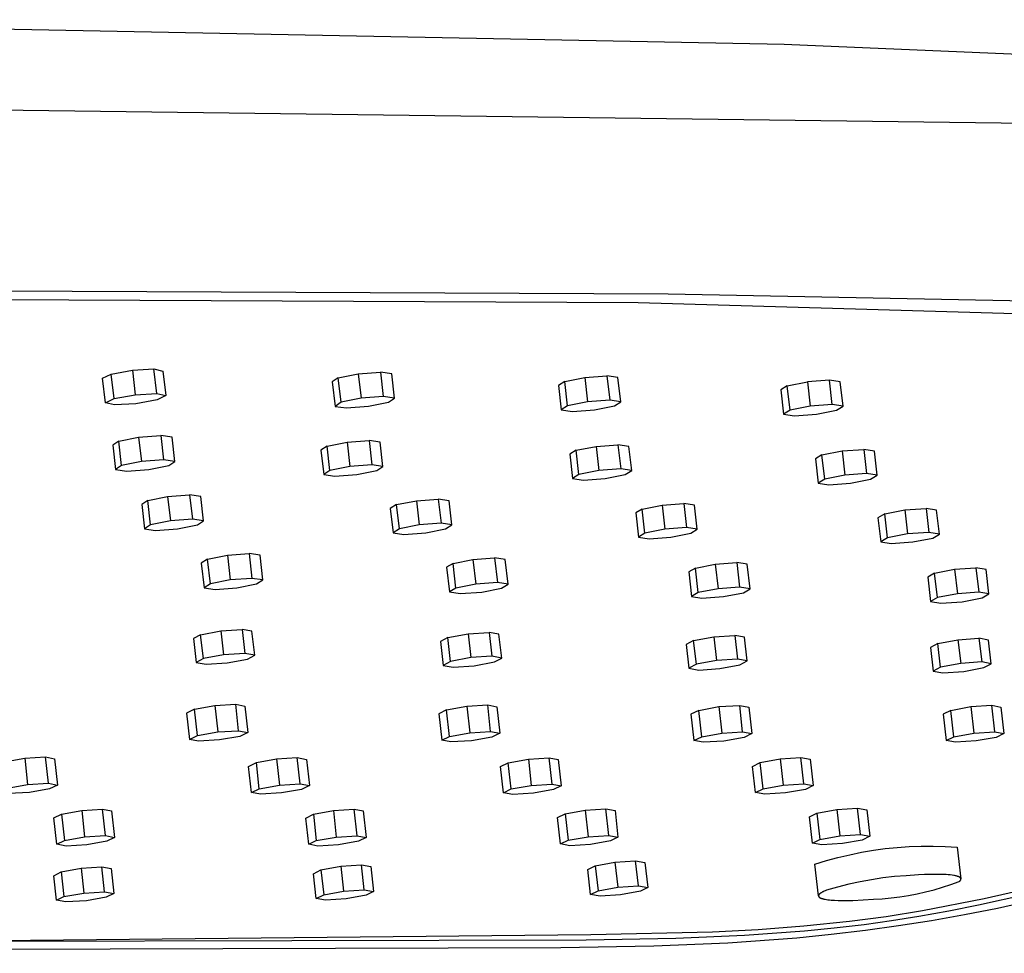
# Model space of a CAD drawing. Units: millimetres. Extents: x -689 to 526, y -1661 to 1886.
# Drawn here: x -353 to -304, y -398 to -351 of the extents above; entities that cross this region are included whole.
import ezdxf

# ---------------------------------------------------------------- set-up
doc = ezdxf.new("R2010")
doc.units = ezdxf.units.MM
doc.header["$MEASUREMENT"] = 0
doc.layers.add('Default', color=7, linetype='Continuous', true_color=0x000000)

msp = doc.modelspace()

# ---------------------------------------------------------------- linework, layer by layer
at = {"layer": 'Default', "color": 7, "true_color": 0xffffff}
for p, q in [((-378.243, -351.332), (-315.127, -352.551)), ((-315.127, -352.551), (-292.489, -353.515)), ((-292.213, -356.659), (-417.347, -355.038)), ((-320.902, -365.035), (-437.642, -364.475)), ((-322.413, -365.467), (-438.964, -364.919)), ((-291.014, -365.611), (-320.902, -365.035)), ((-220.351, -368.372), (-322.413, -365.467)), ((-349.136, -369.223), (-348.704, -369.012)), ((-348.704, -369.012), (-347.644, -368.821)), ((-348.564, -370.237), (-348.704, -369.012)), ((-347.644, -368.821), (-346.578, -368.761)), ((-347.644, -368.821), (-347.504, -370.046)), ((-346.437, -369.986), (-346.578, -368.761)), ((-346.578, -368.761), (-346.13, -368.868)), ((-346.13, -368.868), (-345.989, -370.092)), ((-337.373, -369.203), (-336.375, -369.001)), ((-336.375, -369.001), (-335.269, -368.917)), ((-336.375, -369.001), (-336.235, -370.223)), ((-334.701, -369), (-335.269, -368.917)), ((-335.269, -368.917), (-335.128, -370.138)), ((-334.561, -370.221), (-334.701, -369)), ((-348.996, -370.447), (-349.136, -369.223)), ((-337.373, -369.203), (-337.676, -369.404)), ((-337.676, -369.404), (-337.536, -370.625)), ((-337.233, -370.424), (-337.373, -369.203)), ((-326.07, -369.389), (-326.384, -369.59)), ((-326.07, -369.389), (-325.07, -369.188)), ((-325.93, -370.606), (-326.07, -369.389)), ((-325.07, -369.188), (-323.969, -369.105)), ((-325.07, -369.188), (-324.93, -370.406)), ((-323.414, -369.189), (-323.969, -369.105)), ((-323.969, -369.105), (-323.829, -370.323)), ((-323.274, -370.406), (-323.414, -369.189)), ((-314.964, -369.601), (-313.96, -369.402)), ((-312.866, -369.321), (-313.96, -369.402)), ((-313.96, -369.402), (-313.821, -370.616)), ((-312.322, -369.406), (-312.866, -369.321)), ((-312.727, -370.535), (-312.866, -369.321)), ((-312.183, -370.62), (-312.322, -369.406)), ((-347.504, -370.046), (-346.437, -369.986)), ((-346.437, -369.986), (-345.989, -370.092)), ((-326.384, -369.59), (-326.244, -370.807)), ((-314.964, -369.601), (-315.288, -369.802)), ((-315.288, -369.802), (-315.149, -371.016)), ((-314.824, -370.815), (-314.964, -369.601)), ((-348.996, -370.447), (-348.564, -370.237)), ((-348.547, -370.553), (-348.996, -370.447)), ((-348.564, -370.237), (-347.504, -370.046)), ((-347.481, -370.493), (-348.547, -370.553)), ((-346.422, -370.302), (-347.481, -370.493)), ((-345.989, -370.092), (-346.422, -370.302)), ((-337.233, -370.424), (-337.536, -370.625)), ((-336.235, -370.223), (-337.233, -370.424)), ((-335.128, -370.138), (-336.235, -370.223)), ((-335.862, -370.623), (-334.865, -370.421)), ((-334.561, -370.221), (-335.128, -370.138)), ((-334.865, -370.421), (-334.561, -370.221)), ((-324.93, -370.406), (-325.93, -370.606)), ((-323.829, -370.323), (-324.93, -370.406)), ((-323.274, -370.406), (-323.829, -370.323)), ((-323.588, -370.607), (-323.274, -370.406)), ((-337.536, -370.625), (-336.968, -370.707)), ((-336.968, -370.707), (-335.862, -370.623)), ((-325.93, -370.606), (-326.244, -370.807)), ((-326.244, -370.807), (-325.688, -370.89)), ((-325.688, -370.89), (-324.588, -370.807)), ((-324.588, -370.807), (-323.588, -370.607)), ((-314.824, -370.815), (-315.149, -371.016)), ((-315.149, -371.016), (-314.604, -371.1)), ((-313.821, -370.616), (-314.824, -370.815)), ((-314.604, -371.1), (-313.511, -371.019)), ((-312.727, -370.535), (-313.821, -370.616)), ((-313.511, -371.019), (-312.508, -370.82)), ((-312.183, -370.62), (-312.727, -370.535)), ((-312.508, -370.82), (-312.183, -370.62)), ((-348.334, -372.365), (-348.633, -372.565)), ((-348.334, -372.365), (-347.342, -372.165)), ((-348.195, -373.582), (-348.334, -372.365)), ((-347.342, -372.165), (-346.239, -372.081)), ((-347.342, -372.165), (-347.203, -373.382)), ((-345.67, -372.162), (-346.239, -372.081)), ((-346.239, -372.081), (-346.099, -373.297)), ((-345.531, -373.379), (-345.67, -372.162)), ((-337.932, -372.611), (-336.937, -372.411)), ((-336.937, -372.411), (-335.839, -372.329)), ((-336.937, -372.411), (-336.798, -373.625)), ((-335.282, -372.411), (-335.839, -372.329)), ((-335.839, -372.329), (-335.7, -373.542)), ((-335.143, -373.624), (-335.282, -372.411)), ((-348.633, -372.565), (-348.494, -373.781)), ((-337.932, -372.611), (-338.241, -372.81)), ((-338.241, -372.81), (-338.102, -374.023)), ((-337.793, -373.824), (-337.932, -372.611)), ((-325.504, -372.819), (-325.823, -373.019)), ((-325.504, -372.819), (-324.506, -372.621)), ((-325.365, -374.029), (-325.504, -372.819)), ((-324.506, -372.621), (-323.415, -372.54)), ((-324.506, -372.621), (-324.367, -373.831)), ((-322.87, -372.624), (-323.415, -372.54)), ((-323.415, -372.54), (-323.276, -373.75)), ((-322.731, -373.833), (-322.87, -372.624)), ((-313.233, -373.049), (-312.232, -372.852)), ((-312.232, -372.852), (-311.148, -372.773)), ((-312.232, -372.852), (-312.094, -374.058)), ((-310.616, -372.858), (-311.148, -372.773)), ((-311.148, -372.773), (-311.01, -373.979)), ((-310.477, -374.063), (-310.616, -372.858)), ((-347.203, -373.382), (-348.195, -373.582)), ((-346.099, -373.297), (-347.203, -373.382)), ((-345.531, -373.379), (-346.099, -373.297)), ((-345.83, -373.578), (-345.531, -373.379)), ((-325.823, -373.019), (-325.684, -374.228)), ((-313.233, -373.049), (-313.563, -373.248)), ((-313.563, -373.248), (-313.424, -374.453)), ((-313.094, -374.255), (-313.233, -373.049)), ((-348.195, -373.582), (-348.494, -373.781)), ((-348.494, -373.781), (-347.925, -373.862)), ((-347.925, -373.862), (-346.822, -373.778)), ((-346.822, -373.778), (-345.83, -373.578)), ((-337.793, -373.824), (-338.102, -374.023)), ((-336.798, -373.625), (-337.793, -373.824)), ((-335.7, -373.542), (-336.798, -373.625)), ((-336.447, -374.022), (-335.453, -373.823)), ((-335.143, -373.624), (-335.7, -373.542)), ((-335.453, -373.823), (-335.143, -373.624)), ((-324.367, -373.831), (-325.365, -374.029)), ((-323.276, -373.75), (-324.367, -373.831)), ((-322.731, -373.833), (-323.276, -373.75)), ((-323.052, -374.032), (-322.731, -373.833)), ((-338.102, -374.023), (-337.544, -374.105)), ((-337.544, -374.105), (-336.447, -374.022)), ((-325.365, -374.029), (-325.684, -374.228)), ((-325.684, -374.228), (-325.139, -374.311)), ((-325.139, -374.311), (-324.049, -374.23)), ((-324.049, -374.23), (-323.052, -374.032)), ((-313.094, -374.255), (-313.424, -374.453)), ((-313.424, -374.453), (-312.892, -374.538)), ((-312.094, -374.058), (-313.094, -374.255)), ((-312.892, -374.538), (-311.808, -374.458)), ((-311.01, -373.979), (-312.094, -374.058)), ((-311.808, -374.458), (-310.808, -374.262)), ((-310.477, -374.063), (-311.01, -373.979)), ((-310.808, -374.262), (-310.477, -374.063)), ((-346.882, -375.329), (-347.187, -375.527)), ((-346.882, -375.329), (-345.892, -375.131)), ((-346.743, -376.538), (-346.882, -375.329)), ((-345.892, -375.131), (-344.797, -375.048)), ((-345.892, -375.131), (-345.753, -376.34)), ((-344.239, -375.13), (-344.797, -375.048)), ((-344.797, -375.048), (-344.658, -376.258)), ((-344.1, -376.339), (-344.239, -375.13)), ((-334.466, -375.529), (-333.473, -375.332)), ((-333.473, -375.332), (-332.384, -375.251)), ((-333.473, -375.332), (-333.334, -376.537)), ((-331.839, -375.333), (-332.384, -375.251)), ((-332.384, -375.251), (-332.246, -376.456)), ((-331.701, -376.539), (-331.839, -375.333)), ((-347.187, -375.527), (-347.048, -376.736)), ((-334.466, -375.529), (-334.782, -375.726)), ((-334.782, -375.726), (-334.643, -376.932)), ((-334.327, -376.734), (-334.466, -375.529)), ((-322.206, -375.749), (-322.532, -375.947)), ((-322.206, -375.749), (-321.21, -375.553)), ((-322.068, -376.951), (-322.206, -375.749)), ((-321.21, -375.553), (-320.129, -375.474)), ((-321.21, -375.553), (-321.072, -376.755)), ((-319.596, -375.558), (-320.129, -375.474)), ((-320.129, -375.474), (-319.991, -376.676)), ((-319.458, -376.759), (-319.596, -375.558)), ((-310.103, -375.99), (-309.105, -375.795)), ((-309.105, -375.795), (-308.031, -375.718)), ((-309.105, -375.795), (-308.968, -376.994)), ((-307.51, -375.803), (-308.031, -375.718)), ((-308.031, -375.718), (-307.893, -376.916)), ((-307.372, -377), (-307.51, -375.803)), ((-345.753, -376.34), (-346.743, -376.538)), ((-344.658, -376.258), (-345.753, -376.34)), ((-344.1, -376.339), (-344.658, -376.258)), ((-344.406, -376.536), (-344.1, -376.339)), ((-322.532, -375.947), (-322.395, -377.148)), ((-310.103, -375.99), (-310.44, -376.188)), ((-310.44, -376.188), (-310.303, -377.385)), ((-309.966, -377.188), (-310.103, -375.99)), ((-346.743, -376.538), (-347.048, -376.736)), ((-347.048, -376.736), (-346.49, -376.817)), ((-346.49, -376.817), (-345.396, -376.734)), ((-345.396, -376.734), (-344.406, -376.536)), ((-334.327, -376.734), (-334.643, -376.932)), ((-333.334, -376.537), (-334.327, -376.734)), ((-332.246, -376.456), (-333.334, -376.537)), ((-333.01, -376.933), (-332.017, -376.736)), ((-331.701, -376.539), (-332.246, -376.456)), ((-332.017, -376.736), (-331.701, -376.539)), ((-321.072, -376.755), (-322.068, -376.951)), ((-319.991, -376.676), (-321.072, -376.755)), ((-319.458, -376.759), (-319.991, -376.676)), ((-319.785, -376.956), (-319.458, -376.759)), ((-307.893, -376.916), (-308.968, -376.994)), ((-307.372, -377), (-307.893, -376.916)), ((-334.643, -376.932), (-334.097, -377.014)), ((-334.097, -377.014), (-333.01, -376.933)), ((-322.068, -376.951), (-322.395, -377.148)), ((-322.395, -377.148), (-321.861, -377.231)), ((-321.861, -377.231), (-320.78, -377.152)), ((-320.78, -377.152), (-319.785, -376.956)), ((-309.966, -377.188), (-310.303, -377.385)), ((-310.303, -377.385), (-309.781, -377.469)), ((-308.968, -376.994), (-309.966, -377.188)), ((-309.781, -377.469), (-308.707, -377.392)), ((-308.707, -377.392), (-307.709, -377.197)), ((-307.709, -377.197), (-307.372, -377)), ((-343.898, -378.25), (-344.21, -378.446)), ((-343.898, -378.25), (-342.909, -378.054)), ((-343.756, -379.485), (-343.898, -378.25)), ((-342.909, -378.054), (-341.824, -377.973)), ((-342.909, -378.054), (-342.768, -379.289)), ((-341.278, -378.054), (-341.824, -377.973)), ((-341.824, -377.973), (-341.682, -379.208)), ((-341.136, -379.289), (-341.278, -378.054)), ((-331.647, -378.461), (-330.656, -378.266)), ((-330.656, -378.266), (-329.577, -378.187)), ((-330.656, -378.266), (-330.515, -379.497)), ((-329.043, -378.27), (-329.577, -378.187)), ((-329.577, -378.187), (-329.436, -379.418)), ((-328.902, -379.5), (-329.043, -378.27)), ((-344.21, -378.446), (-344.068, -379.68)), ((-331.647, -378.461), (-331.97, -378.657)), ((-331.97, -378.657), (-331.828, -379.888)), ((-331.506, -379.692), (-331.647, -378.461)), ((-319.553, -378.693), (-319.885, -378.889)), ((-319.553, -378.693), (-318.559, -378.499)), ((-319.412, -379.92), (-319.553, -378.693)), ((-318.559, -378.499), (-317.487, -378.421)), ((-318.559, -378.499), (-318.418, -379.726)), ((-316.965, -378.505), (-317.487, -378.421)), ((-317.487, -378.421), (-317.346, -379.649)), ((-316.824, -379.732), (-316.965, -378.505)), ((-307.614, -378.945), (-306.618, -378.752)), ((-306.618, -378.752), (-305.553, -378.676)), ((-306.618, -378.752), (-306.478, -379.976)), ((-305.043, -378.761), (-305.553, -378.676)), ((-305.553, -378.676), (-305.413, -379.9)), ((-304.903, -379.984), (-305.043, -378.761)), ((-342.768, -379.289), (-343.756, -379.485)), ((-341.682, -379.208), (-342.768, -379.289)), ((-341.136, -379.289), (-341.682, -379.208)), ((-341.448, -379.485), (-341.136, -379.289)), ((-319.885, -378.889), (-319.745, -380.115)), ((-307.614, -378.945), (-307.957, -379.141)), ((-307.957, -379.141), (-307.817, -380.363)), ((-307.474, -380.168), (-307.614, -378.945)), ((-343.756, -379.485), (-344.068, -379.68)), ((-344.068, -379.68), (-343.521, -379.762)), ((-343.521, -379.762), (-342.436, -379.681)), ((-342.436, -379.681), (-341.448, -379.485)), ((-331.506, -379.692), (-331.828, -379.888)), ((-330.515, -379.497), (-331.506, -379.692)), ((-329.436, -379.418), (-330.515, -379.497)), ((-330.216, -379.89), (-329.225, -379.696)), ((-328.902, -379.5), (-329.436, -379.418)), ((-329.225, -379.696), (-328.902, -379.5)), ((-318.418, -379.726), (-319.412, -379.92)), ((-317.346, -379.649), (-318.418, -379.726)), ((-316.824, -379.732), (-317.346, -379.649)), ((-317.158, -379.928), (-316.824, -379.732)), ((-331.828, -379.888), (-331.294, -379.97)), ((-331.294, -379.97), (-330.216, -379.89)), ((-319.412, -379.92), (-319.745, -380.115)), ((-319.745, -380.115), (-319.222, -380.199)), ((-319.222, -380.199), (-318.151, -380.121)), ((-318.151, -380.121), (-317.158, -379.928)), ((-307.474, -380.168), (-307.817, -380.363)), ((-306.478, -379.976), (-307.474, -380.168)), ((-305.413, -379.9), (-306.478, -379.976)), ((-306.242, -380.372), (-305.246, -380.18)), ((-304.903, -379.984), (-305.413, -379.9)), ((-305.246, -380.18), (-304.903, -379.984)), ((-307.817, -380.363), (-307.306, -380.448)), ((-307.306, -380.448), (-306.242, -380.372)), ((-344.244, -382.019), (-343.237, -381.829)), ((-343.237, -381.829), (-342.176, -381.758)), ((-343.237, -381.829), (-343.1, -383.022)), ((-341.683, -381.847), (-342.176, -381.758)), ((-342.176, -381.758), (-342.039, -382.951)), ((-344.244, -382.019), (-344.607, -382.216)), ((-344.607, -382.216), (-344.47, -383.409)), ((-344.107, -383.212), (-344.244, -382.019)), ((-341.546, -383.04), (-341.683, -381.847)), ((-331.904, -382.166), (-332.269, -382.363)), ((-331.904, -382.166), (-330.898, -381.977)), ((-331.767, -383.355), (-331.904, -382.166)), ((-330.898, -381.977), (-329.842, -381.906)), ((-330.898, -381.977), (-330.762, -383.166)), ((-329.354, -381.995), (-329.842, -381.906)), ((-329.842, -381.906), (-329.705, -383.096)), ((-329.217, -383.184), (-329.354, -381.995)), ((-319.639, -382.313), (-320.007, -382.509)), ((-319.639, -382.313), (-318.635, -382.124)), ((-319.503, -383.498), (-319.639, -382.313)), ((-318.635, -382.124), (-317.582, -382.053)), ((-318.635, -382.124), (-318.499, -383.31)), ((-317.099, -382.142), (-317.582, -382.053)), ((-317.582, -382.053), (-317.446, -383.239)), ((-316.963, -383.328), (-317.099, -382.142)), ((-307.448, -382.458), (-306.445, -382.27)), ((-306.445, -382.27), (-305.397, -382.2)), ((-306.445, -382.27), (-306.309, -383.452)), ((-304.919, -382.288), (-305.397, -382.2)), ((-305.397, -382.2), (-305.262, -383.382)), ((-304.783, -383.47), (-304.919, -382.288)), ((-332.269, -382.363), (-332.133, -383.552)), ((-320.007, -382.509), (-319.871, -383.694)), ((-307.448, -382.458), (-307.819, -382.654)), ((-307.819, -382.654), (-307.683, -383.836)), ((-307.313, -383.64), (-307.448, -382.458)), ((-344.107, -383.212), (-344.47, -383.409)), ((-343.1, -383.022), (-344.107, -383.212)), ((-342.039, -382.951), (-343.1, -383.022)), ((-342.916, -383.427), (-341.909, -383.237)), ((-341.546, -383.04), (-342.039, -382.951)), ((-341.909, -383.237), (-341.546, -383.04)), ((-330.762, -383.166), (-331.767, -383.355)), ((-329.705, -383.096), (-330.762, -383.166)), ((-329.217, -383.184), (-329.705, -383.096)), ((-329.583, -383.381), (-329.217, -383.184)), ((-317.446, -383.239), (-318.499, -383.31)), ((-316.963, -383.328), (-317.446, -383.239)), ((-344.47, -383.409), (-343.976, -383.498)), ((-343.976, -383.498), (-342.916, -383.427)), ((-331.767, -383.355), (-332.133, -383.552)), ((-332.133, -383.552), (-331.644, -383.641)), ((-331.644, -383.641), (-330.588, -383.57)), ((-330.588, -383.57), (-329.583, -383.381)), ((-319.503, -383.498), (-319.871, -383.694)), ((-319.871, -383.694), (-319.387, -383.783)), ((-318.499, -383.31), (-319.503, -383.498)), ((-319.387, -383.783), (-318.335, -383.712)), ((-318.335, -383.712), (-317.332, -383.524)), ((-317.332, -383.524), (-316.963, -383.328)), ((-307.313, -383.64), (-307.683, -383.836)), ((-306.309, -383.452), (-307.313, -383.64)), ((-305.262, -383.382), (-306.309, -383.452)), ((-306.157, -383.853), (-305.154, -383.665)), ((-304.783, -383.47), (-305.262, -383.382)), ((-305.154, -383.665), (-304.783, -383.47)), ((-307.683, -383.836), (-307.204, -383.924)), ((-307.204, -383.924), (-306.157, -383.853)), ((-344.552, -385.733), (-344.949, -385.931)), ((-344.552, -385.733), (-343.535, -385.549)), ((-344.405, -387.052), (-344.552, -385.733)), ((-343.535, -385.549), (-342.495, -385.485)), ((-343.535, -385.549), (-343.388, -386.872)), ((-342.348, -386.811), (-342.495, -385.485)), ((-342.495, -385.485), (-342.041, -385.579)), ((-342.041, -385.579), (-341.894, -386.902)), ((-331.968, -385.775), (-330.956, -385.591)), ((-330.956, -385.591), (-329.918, -385.526)), ((-330.956, -385.591), (-330.809, -386.913)), ((-329.77, -386.85), (-329.918, -385.526)), ((-329.918, -385.526), (-329.462, -385.618)), ((-329.462, -385.618), (-329.314, -386.94)), ((-319.384, -385.796), (-318.377, -385.611)), ((-318.377, -385.611), (-317.34, -385.545)), ((-318.377, -385.611), (-318.23, -386.933)), ((-317.192, -386.869), (-317.34, -385.545)), ((-317.34, -385.545), (-316.881, -385.636)), ((-316.881, -385.636), (-316.734, -386.957)), ((-306.799, -385.795), (-305.796, -385.61)), ((-305.796, -385.61), (-304.761, -385.542)), ((-305.796, -385.61), (-305.649, -386.932)), ((-304.613, -386.866), (-304.761, -385.542)), ((-304.761, -385.542), (-304.3, -385.632)), ((-304.3, -385.632), (-304.153, -386.953)), ((-344.949, -385.931), (-344.803, -387.243)), ((-331.968, -385.775), (-332.36, -385.972)), ((-332.36, -385.972), (-332.214, -387.283)), ((-331.822, -387.093), (-331.968, -385.775)), ((-319.384, -385.796), (-319.772, -385.991)), ((-319.772, -385.991), (-319.626, -387.302)), ((-319.238, -387.112), (-319.384, -385.796)), ((-306.799, -385.795), (-307.182, -385.989)), ((-307.182, -385.989), (-307.036, -387.3)), ((-306.653, -387.111), (-306.799, -385.795)), ((-344.803, -387.243), (-344.405, -387.052)), ((-344.405, -387.052), (-343.388, -386.872)), ((-343.388, -386.872), (-342.348, -386.811)), ((-342.292, -387.094), (-343.309, -387.273)), ((-342.348, -386.811), (-341.894, -386.902)), ((-341.894, -386.902), (-342.292, -387.094)), ((-332.214, -387.283), (-331.822, -387.093)), ((-331.822, -387.093), (-330.809, -386.913)), ((-330.809, -386.913), (-329.77, -386.85)), ((-329.708, -387.131), (-330.72, -387.31)), ((-329.77, -386.85), (-329.314, -386.94)), ((-329.314, -386.94), (-329.708, -387.131)), ((-319.626, -387.302), (-319.238, -387.112)), ((-319.238, -387.112), (-318.23, -386.933)), ((-318.23, -386.933), (-317.192, -386.869)), ((-317.123, -387.147), (-318.13, -387.326)), ((-317.192, -386.869), (-316.734, -386.957)), ((-316.734, -386.957), (-317.123, -387.147)), ((-307.036, -387.3), (-306.653, -387.111)), ((-306.653, -387.111), (-305.649, -386.932)), ((-305.649, -386.932), (-304.613, -386.866)), ((-304.537, -387.142), (-305.54, -387.321)), ((-304.613, -386.866), (-304.153, -386.953)), ((-304.153, -386.953), (-304.537, -387.142)), ((-344.348, -387.335), (-344.803, -387.243)), ((-343.309, -387.273), (-344.348, -387.335)), ((-331.758, -387.373), (-332.214, -387.283)), ((-330.72, -387.31), (-331.758, -387.373)), ((-319.167, -387.39), (-319.626, -387.302)), ((-318.13, -387.326), (-319.167, -387.39)), ((-306.575, -387.387), (-307.036, -387.3)), ((-305.54, -387.321), (-306.575, -387.387)), ((-354.037, -388.364), (-353.025, -388.18)), ((-353.025, -388.18), (-351.987, -388.116)), ((-353.025, -388.18), (-352.879, -389.493)), ((-351.84, -389.431), (-351.987, -388.116)), ((-351.987, -388.116), (-351.531, -388.21)), ((-351.531, -388.21), (-351.385, -389.521)), ((-341.464, -388.398), (-340.456, -388.214)), ((-340.456, -388.214), (-339.42, -388.149)), ((-340.456, -388.214), (-340.31, -389.526)), ((-339.273, -389.463), (-339.42, -388.149)), ((-339.42, -388.149), (-338.962, -388.241)), ((-327.887, -388.227), (-326.852, -388.161)), ((-326.706, -389.474), (-326.852, -388.161)), ((-326.852, -388.161), (-326.392, -388.251)), ((-316.316, -388.402), (-315.317, -388.218)), ((-315.317, -388.218), (-314.284, -388.151)), ((-315.317, -388.218), (-315.171, -389.529)), ((-314.138, -389.464), (-314.284, -388.151)), ((-314.284, -388.151), (-313.821, -388.239)), ((-341.852, -388.593), (-341.464, -388.398)), ((-341.707, -389.893), (-341.852, -388.593)), ((-341.318, -389.704), (-341.464, -388.398)), ((-338.962, -388.241), (-338.816, -389.552)), ((-329.273, -388.605), (-328.89, -388.411)), ((-329.129, -389.905), (-329.273, -388.605)), ((-328.89, -388.411), (-327.887, -388.227)), ((-328.745, -389.716), (-328.89, -388.411)), ((-327.887, -388.227), (-327.741, -389.538)), ((-326.392, -388.251), (-326.246, -389.561)), ((-316.694, -388.595), (-316.316, -388.402)), ((-316.55, -389.895), (-316.694, -388.595)), ((-316.17, -389.708), (-316.316, -388.402)), ((-313.821, -388.239), (-313.676, -389.55)), ((-353.891, -389.671), (-352.879, -389.493)), ((-352.879, -389.493), (-351.84, -389.431)), ((-351.84, -389.431), (-351.385, -389.521)), ((-351.385, -389.521), (-351.78, -389.711)), ((-341.318, -389.704), (-340.31, -389.526)), ((-340.31, -389.526), (-339.273, -389.463)), ((-339.273, -389.463), (-338.816, -389.552)), ((-338.816, -389.552), (-339.206, -389.741)), ((-328.745, -389.716), (-327.741, -389.538)), ((-327.741, -389.538), (-326.706, -389.474)), ((-326.706, -389.474), (-326.246, -389.561)), ((-326.246, -389.561), (-326.631, -389.749)), ((-316.17, -389.708), (-315.171, -389.529)), ((-315.171, -389.529), (-314.138, -389.464)), ((-314.138, -389.464), (-313.676, -389.55)), ((-313.676, -389.55), (-314.056, -389.737)), ((-352.792, -389.89), (-353.829, -389.952)), ((-351.78, -389.711), (-352.792, -389.89)), ((-341.707, -389.893), (-341.318, -389.704)), ((-341.249, -389.982), (-341.707, -389.893)), ((-340.213, -389.919), (-341.249, -389.982)), ((-339.206, -389.741), (-340.213, -389.919)), ((-329.129, -389.905), (-328.745, -389.716)), ((-328.669, -389.992), (-329.129, -389.905)), ((-327.634, -389.928), (-328.669, -389.992)), ((-326.631, -389.749), (-327.634, -389.928)), ((-316.55, -389.895), (-316.17, -389.708)), ((-316.087, -389.981), (-316.55, -389.895)), ((-315.055, -389.915), (-316.087, -389.981)), ((-314.056, -389.737), (-315.055, -389.915)), ((-312.495, -390.738), (-311.465, -390.67)), ((-311.465, -390.67), (-310.999, -390.756)), ((-311.318, -391.996), (-311.465, -390.67)), ((-351.568, -391.163), (-351.184, -390.969)), ((-351.422, -392.476), (-351.568, -391.163)), ((-351.184, -390.969), (-350.18, -390.786)), ((-351.184, -390.969), (-351.037, -392.288)), ((-350.18, -390.786), (-349.146, -390.721)), ((-350.18, -390.786), (-350.033, -392.11)), ((-349.146, -390.721), (-348.687, -390.812)), ((-348.998, -392.047), (-349.146, -390.721)), ((-348.687, -390.812), (-348.54, -392.135)), ((-338.998, -391.167), (-338.618, -390.974)), ((-338.852, -392.48), (-338.998, -391.167)), ((-338.618, -390.974), (-337.619, -390.791)), ((-338.618, -390.974), (-338.472, -392.293)), ((-337.619, -390.791), (-336.587, -390.725)), ((-337.619, -390.791), (-337.472, -392.115)), ((-336.587, -390.725), (-336.125, -390.814)), ((-336.439, -392.051), (-336.587, -390.725)), ((-336.125, -390.814), (-335.978, -392.137)), ((-326.427, -391.15), (-326.052, -390.959)), ((-326.281, -392.463), (-326.427, -391.15)), ((-326.052, -390.959), (-325.058, -390.775)), ((-326.052, -390.959), (-325.906, -392.277)), ((-325.058, -390.775), (-324.026, -390.708)), ((-325.058, -390.775), (-324.91, -392.099)), ((-324.026, -390.708), (-323.563, -390.796)), ((-323.879, -392.034), (-324.026, -390.708)), ((-323.563, -390.796), (-323.416, -392.119)), ((-313.855, -391.112), (-313.485, -390.922)), ((-313.709, -392.426), (-313.855, -391.112)), ((-313.485, -390.922), (-312.495, -390.738)), ((-313.485, -390.922), (-313.338, -392.241)), ((-312.495, -390.738), (-312.348, -392.063)), ((-310.999, -390.756), (-310.852, -392.08)), ((-351.037, -392.288), (-350.033, -392.11)), ((-350.033, -392.11), (-348.998, -392.047)), ((-348.998, -392.047), (-348.54, -392.135)), ((-348.54, -392.135), (-348.925, -392.323)), ((-338.472, -392.293), (-337.472, -392.115)), ((-337.472, -392.115), (-336.439, -392.051)), ((-336.439, -392.051), (-335.978, -392.137)), ((-335.978, -392.137), (-336.359, -392.324)), ((-325.906, -392.277), (-324.91, -392.099)), ((-324.91, -392.099), (-323.879, -392.034)), ((-323.879, -392.034), (-323.416, -392.119)), ((-323.416, -392.119), (-323.792, -392.305)), ((-313.338, -392.241), (-312.348, -392.063)), ((-312.348, -392.063), (-311.318, -391.996)), ((-311.318, -391.996), (-310.852, -392.08)), ((-310.852, -392.08), (-311.224, -392.265)), ((-351.422, -392.476), (-351.037, -392.288)), ((-350.963, -392.564), (-351.422, -392.476)), ((-349.929, -392.5), (-350.963, -392.564)), ((-348.925, -392.323), (-349.929, -392.5)), ((-338.852, -392.48), (-338.472, -392.293)), ((-338.39, -392.566), (-338.852, -392.48)), ((-337.358, -392.502), (-338.39, -392.566)), ((-336.359, -392.324), (-337.358, -392.502)), ((-326.281, -392.463), (-325.906, -392.277)), ((-325.817, -392.548), (-326.281, -392.463)), ((-324.786, -392.482), (-325.817, -392.548)), ((-323.792, -392.305), (-324.786, -392.482)), ((-313.709, -392.426), (-313.338, -392.241)), ((-313.243, -392.509), (-313.709, -392.426)), ((-312.214, -392.442), (-313.243, -392.509)), ((-311.224, -392.265), (-312.214, -392.442)), ((-310.075, -392.696), (-309.478, -392.635)), ((-309.478, -392.635), (-308.879, -392.593)), ((-308.879, -392.593), (-308.279, -392.571)), ((-308.279, -392.571), (-307.678, -392.569)), ((-307.678, -392.569), (-307.078, -392.586)), ((-307.078, -392.586), (-306.479, -392.623)), ((-306.479, -392.623), (-306.298, -394.201)), ((-312.435, -393.136), (-311.851, -392.997)), ((-311.851, -392.997), (-311.263, -392.877)), ((-311.263, -392.877), (-310.67, -392.777)), ((-310.67, -392.777), (-310.075, -392.696)), ((-350.209, -393.673), (-349.178, -393.607)), ((-349.178, -393.607), (-348.714, -393.695)), ((-349.04, -394.846), (-349.178, -393.607)), ((-338.24, -393.758), (-337.25, -393.576)), ((-337.25, -393.576), (-336.22, -393.508)), ((-337.25, -393.576), (-337.112, -394.816)), ((-336.22, -393.508), (-335.754, -393.595)), ((-336.082, -394.75), (-336.22, -393.508)), ((-335.754, -393.595), (-335.616, -394.834)), ((-324.916, -393.744), (-324.55, -393.555)), ((-324.55, -393.555), (-323.564, -393.372)), ((-324.55, -393.555), (-324.412, -394.795)), ((-323.564, -393.372), (-322.536, -393.304)), ((-323.564, -393.372), (-323.425, -394.618)), ((-322.536, -393.304), (-322.068, -393.389)), ((-322.397, -394.551), (-322.536, -393.304)), ((-322.068, -393.389), (-321.93, -394.634)), ((-313.589, -393.47), (-313.015, -393.294)), ((-313.407, -395.057), (-313.589, -393.47)), ((-313.015, -393.294), (-312.435, -393.136)), ((-351.578, -394.046), (-351.203, -393.855)), ((-351.442, -395.273), (-351.578, -394.046)), ((-351.203, -393.855), (-350.209, -393.673)), ((-351.203, -393.855), (-351.066, -395.088)), ((-350.209, -393.673), (-350.071, -394.911)), ((-348.714, -393.695), (-348.577, -394.932)), ((-338.61, -393.948), (-338.24, -393.758)), ((-338.473, -395.177), (-338.61, -393.948)), ((-338.24, -393.758), (-338.102, -394.993)), ((-324.779, -394.979), (-324.916, -393.744)), ((-309.615, -394.094), (-310.189, -394.16)), ((-309.04, -394.047), (-309.615, -394.094)), ((-308.423, -394.003), (-309.04, -394.047)), ((-308.118, -393.989), (-308.423, -394.003)), ((-307.822, -393.98), (-308.118, -393.989)), ((-307.54, -393.978), (-307.822, -393.98)), ((-307.277, -393.982), (-307.54, -393.978)), ((-307.039, -393.993), (-307.277, -393.982)), ((-306.93, -394.001), (-307.039, -393.993)), ((-306.829, -394.011), (-306.93, -394.001)), ((-306.736, -394.022), (-306.829, -394.011)), ((-306.652, -394.036), (-306.736, -394.022)), ((-306.613, -394.043), (-306.652, -394.036)), ((-306.576, -394.05), (-306.613, -394.043)), ((-306.542, -394.058), (-306.576, -394.05)), ((-306.51, -394.066), (-306.542, -394.058)), ((-306.48, -394.075), (-306.51, -394.066)), ((-306.466, -394.079), (-306.48, -394.075)), ((-306.452, -394.084), (-306.466, -394.079)), ((-306.439, -394.089), (-306.452, -394.084)), ((-306.427, -394.093), (-306.439, -394.089)), ((-306.415, -394.098), (-306.427, -394.093)), ((-306.404, -394.103), (-306.415, -394.098)), ((-306.393, -394.108), (-306.404, -394.103)), ((-306.383, -394.113), (-306.393, -394.108)), ((-306.374, -394.118), (-306.383, -394.113)), ((-323.425, -394.618), (-322.397, -394.551)), ((-322.397, -394.551), (-321.93, -394.634)), ((-311.892, -394.472), (-312.452, -394.613)), ((-311.328, -394.349), (-311.892, -394.472)), ((-310.76, -394.245), (-311.328, -394.349)), ((-310.189, -394.16), (-310.76, -394.245)), ((-307.219, -394.626), (-306.803, -394.489)), ((-306.803, -394.489), (-306.391, -394.339)), ((-306.391, -394.339), (-306.382, -394.332)), ((-306.382, -394.332), (-306.374, -394.326)), ((-306.365, -394.123), (-306.374, -394.118)), ((-306.374, -394.326), (-306.366, -394.319)), ((-306.366, -394.319), (-306.358, -394.313)), ((-306.36, -394.125), (-306.365, -394.123)), ((-306.356, -394.128), (-306.36, -394.125)), ((-306.358, -394.313), (-306.351, -394.307)), ((-306.352, -394.131), (-306.356, -394.128)), ((-306.348, -394.133), (-306.352, -394.131)), ((-306.351, -394.307), (-306.344, -394.3)), ((-306.345, -394.136), (-306.348, -394.133)), ((-306.341, -394.139), (-306.345, -394.136)), ((-306.344, -394.3), (-306.338, -394.294)), ((-306.338, -394.141), (-306.341, -394.139)), ((-306.334, -394.144), (-306.338, -394.141)), ((-306.338, -394.294), (-306.335, -394.291)), ((-306.335, -394.291), (-306.332, -394.287)), ((-306.331, -394.147), (-306.334, -394.144)), ((-306.332, -394.287), (-306.329, -394.284)), ((-306.328, -394.149), (-306.331, -394.147)), ((-306.329, -394.284), (-306.327, -394.281)), ((-306.325, -394.152), (-306.328, -394.149)), ((-306.327, -394.281), (-306.324, -394.278)), ((-306.323, -394.155), (-306.325, -394.152)), ((-306.324, -394.278), (-306.321, -394.275)), ((-306.32, -394.158), (-306.323, -394.155)), ((-306.321, -394.275), (-306.319, -394.272)), ((-306.318, -394.161), (-306.32, -394.158)), ((-306.319, -394.272), (-306.317, -394.268)), ((-306.315, -394.163), (-306.318, -394.161)), ((-306.317, -394.268), (-306.315, -394.265)), ((-306.313, -394.166), (-306.315, -394.163)), ((-306.315, -394.265), (-306.313, -394.262)), ((-306.311, -394.169), (-306.313, -394.166)), ((-306.313, -394.262), (-306.311, -394.259)), ((-306.309, -394.172), (-306.311, -394.169)), ((-306.311, -394.259), (-306.309, -394.256)), ((-306.308, -394.175), (-306.309, -394.172)), ((-306.309, -394.256), (-306.307, -394.253)), ((-306.306, -394.178), (-306.308, -394.175)), ((-306.307, -394.253), (-306.306, -394.25)), ((-306.304, -394.18), (-306.306, -394.178)), ((-306.306, -394.25), (-306.304, -394.247)), ((-306.303, -394.183), (-306.304, -394.18)), ((-306.304, -394.247), (-306.303, -394.243)), ((-306.302, -394.186), (-306.303, -394.183)), ((-306.303, -394.243), (-306.302, -394.24)), ((-306.301, -394.189), (-306.302, -394.186)), ((-306.302, -394.24), (-306.301, -394.237)), ((-306.3, -394.192), (-306.301, -394.189)), ((-306.301, -394.237), (-306.3, -394.234)), ((-306.299, -394.195), (-306.3, -394.192)), ((-306.3, -394.234), (-306.299, -394.231)), ((-306.298, -394.198), (-306.299, -394.195)), ((-306.299, -394.231), (-306.298, -394.228)), ((-306.298, -394.201), (-306.298, -394.198)), ((-306.297, -394.204), (-306.298, -394.201)), ((-306.298, -394.225), (-306.297, -394.222)), ((-306.298, -394.228), (-306.298, -394.225)), ((-306.297, -394.207), (-306.297, -394.204)), ((-306.297, -394.21), (-306.297, -394.207)), ((-306.297, -394.213), (-306.297, -394.21)), ((-306.297, -394.216), (-306.297, -394.213)), ((-306.297, -394.219), (-306.297, -394.216)), ((-306.297, -394.222), (-306.297, -394.219)), ((-302.103, -394.499), (-305.147, -395.201)), ((-351.442, -395.273), (-351.066, -395.088)), ((-351.066, -395.088), (-350.071, -394.911)), ((-350.071, -394.911), (-349.04, -394.846)), ((-349.04, -394.846), (-348.577, -394.932)), ((-348.577, -394.932), (-348.952, -395.117)), ((-338.473, -395.177), (-338.102, -394.993)), ((-338.102, -394.993), (-337.112, -394.816)), ((-337.112, -394.816), (-336.082, -394.75)), ((-335.988, -395.019), (-336.978, -395.196)), ((-336.082, -394.75), (-335.616, -394.834)), ((-335.616, -394.834), (-335.988, -395.019)), ((-324.779, -394.979), (-324.412, -394.795)), ((-324.311, -395.061), (-324.779, -394.979)), ((-324.412, -394.795), (-323.425, -394.618)), ((-323.283, -394.995), (-324.311, -395.061)), ((-322.297, -394.818), (-323.283, -394.995)), ((-321.93, -394.634), (-322.297, -394.818)), ((-313.406, -395.046), (-313.407, -395.049)), ((-313.407, -395.049), (-313.407, -395.052)), ((-313.407, -395.052), (-313.407, -395.054)), ((-313.407, -395.054), (-313.406, -395.057)), ((-313.405, -395.038), (-313.406, -395.041)), ((-313.406, -395.041), (-313.406, -395.044)), ((-313.406, -395.044), (-313.406, -395.046)), ((-313.406, -395.057), (-313.406, -395.06)), ((-313.406, -395.06), (-313.406, -395.062)), ((-313.406, -395.062), (-313.405, -395.065)), ((-313.404, -395.033), (-313.405, -395.036)), ((-313.405, -395.036), (-313.405, -395.038)), ((-313.405, -395.065), (-313.405, -395.068)), ((-313.405, -395.068), (-313.404, -395.07)), ((-313.403, -395.03), (-313.404, -395.033)), ((-313.404, -395.07), (-313.404, -395.073)), ((-313.404, -395.073), (-313.403, -395.075)), ((-313.402, -395.025), (-313.403, -395.027)), ((-313.403, -395.027), (-313.403, -395.03)), ((-313.403, -395.075), (-313.402, -395.078)), ((-313.401, -395.022), (-313.402, -395.025)), ((-313.402, -395.078), (-313.401, -395.08)), ((-313.399, -395.019), (-313.401, -395.022)), ((-313.401, -395.08), (-313.4, -395.083)), ((-313.4, -395.083), (-313.398, -395.085)), ((-313.398, -395.016), (-313.399, -395.019)), ((-313.397, -395.013), (-313.398, -395.016)), ((-313.398, -395.085), (-313.397, -395.088)), ((-313.395, -395.011), (-313.397, -395.013)), ((-313.397, -395.088), (-313.395, -395.09)), ((-313.394, -395.008), (-313.395, -395.011)), ((-313.395, -395.09), (-313.394, -395.093)), ((-313.392, -395.005), (-313.394, -395.008)), ((-313.394, -395.093), (-313.392, -395.095)), ((-313.391, -395.002), (-313.392, -395.005)), ((-313.392, -395.095), (-313.39, -395.098)), ((-313.389, -394.999), (-313.391, -395.002)), ((-313.39, -395.098), (-313.389, -395.1)), ((-313.387, -394.996), (-313.389, -394.999)), ((-313.385, -394.994), (-313.387, -394.996)), ((-313.383, -394.991), (-313.385, -394.994)), ((-313.38, -394.988), (-313.383, -394.991)), ((-313.378, -394.985), (-313.38, -394.988)), ((-313.376, -394.982), (-313.378, -394.985)), ((-313.373, -394.979), (-313.376, -394.982)), ((-313.368, -394.973), (-313.373, -394.979)), ((-313.362, -394.967), (-313.368, -394.973)), ((-313.356, -394.962), (-313.362, -394.967)), ((-313.35, -394.956), (-313.356, -394.962)), ((-313.343, -394.95), (-313.35, -394.956)), ((-313.336, -394.944), (-313.343, -394.95)), ((-313.329, -394.938), (-313.336, -394.944)), ((-313.321, -394.932), (-313.329, -394.938)), ((-313.313, -394.926), (-313.321, -394.932)), ((-313.304, -394.92), (-313.313, -394.926)), ((-313.286, -394.908), (-313.304, -394.92)), ((-313.267, -394.896), (-313.286, -394.908)), ((-313.246, -394.884), (-313.267, -394.896)), ((-313.224, -394.871), (-313.246, -394.884)), ((-313.201, -394.859), (-313.224, -394.871)), ((-313.176, -394.847), (-313.201, -394.859)), ((-313.124, -394.822), (-313.176, -394.847)), ((-313.067, -394.797), (-313.124, -394.822)), ((-313.006, -394.773), (-313.067, -394.797)), ((-312.452, -394.613), (-313.006, -394.773)), ((-309.354, -395.102), (-308.921, -395.035)), ((-308.921, -395.035), (-308.49, -394.954)), ((-308.49, -394.954), (-308.063, -394.859)), ((-308.063, -394.859), (-307.639, -394.749)), ((-307.639, -394.749), (-307.219, -394.626)), ((-305.426, -395.504), (-302.425, -394.83)), ((-304.479, -395.663), (-301.112, -394.912)), ((-350.978, -395.358), (-351.442, -395.273)), ((-349.947, -395.294), (-350.978, -395.358)), ((-348.952, -395.117), (-349.947, -395.294)), ((-338.007, -395.261), (-338.473, -395.177)), ((-336.978, -395.196), (-338.007, -395.261)), ((-313.389, -395.1), (-313.387, -395.103)), ((-313.387, -395.103), (-313.385, -395.105)), ((-313.385, -395.105), (-313.382, -395.108)), ((-313.382, -395.108), (-313.38, -395.11)), ((-313.38, -395.11), (-313.378, -395.112)), ((-313.378, -395.112), (-313.375, -395.115)), ((-313.375, -395.115), (-313.373, -395.117)), ((-313.373, -395.117), (-313.37, -395.12)), ((-313.37, -395.12), (-313.367, -395.122)), ((-313.367, -395.122), (-313.364, -395.124)), ((-313.364, -395.124), (-313.361, -395.126)), ((-313.361, -395.126), (-313.358, -395.129)), ((-313.358, -395.129), (-313.355, -395.131)), ((-313.355, -395.131), (-313.348, -395.136)), ((-313.348, -395.136), (-313.341, -395.14)), ((-313.341, -395.14), (-313.334, -395.144)), ((-313.334, -395.144), (-313.326, -395.149)), ((-313.326, -395.149), (-313.318, -395.153)), ((-313.318, -395.153), (-313.309, -395.157)), ((-313.309, -395.157), (-313.3, -395.161)), ((-313.3, -395.161), (-313.291, -395.165)), ((-313.291, -395.165), (-313.281, -395.17)), ((-313.281, -395.17), (-313.271, -395.173)), ((-313.271, -395.173), (-313.26, -395.177)), ((-313.26, -395.177), (-313.238, -395.185)), ((-313.238, -395.185), (-313.214, -395.192)), ((-313.214, -395.192), (-313.189, -395.199)), ((-313.189, -395.199), (-313.162, -395.206)), ((-313.162, -395.206), (-313.133, -395.213)), ((-313.133, -395.213), (-313.104, -395.219)), ((-313.104, -395.219), (-313.073, -395.225)), ((-313.073, -395.225), (-313.007, -395.236)), ((-313.007, -395.236), (-312.936, -395.246)), ((-312.936, -395.246), (-312.86, -395.255)), ((-312.86, -395.255), (-312.779, -395.263)), ((-312.779, -395.263), (-312.606, -395.275)), ((-312.606, -395.275), (-312.419, -395.283)), ((-312.419, -395.283), (-312.221, -395.286)), ((-312.221, -395.286), (-311.701, -395.279)), ((-311.701, -395.279), (-311.181, -395.256)), ((-311.181, -395.256), (-310.662, -395.217)), ((-310.662, -395.217), (-310.225, -395.193)), ((-310.225, -395.193), (-309.788, -395.155)), ((-309.788, -395.155), (-309.354, -395.102)), ((-305.147, -395.201), (-308.213, -395.8)), ((-306.906, -395.798), (-305.426, -395.504)), ((-308.213, -395.8), (-310.036, -396.093)), ((-309.761, -396.283), (-308.392, -396.065)), ((-308.392, -396.065), (-306.906, -395.798)), ((-307.761, -396.277), (-306.117, -395.985)), ((-306.117, -395.985), (-304.479, -395.663)), ((-314.136, -396.571), (-316.412, -396.746)), ((-311.866, -396.338), (-314.136, -396.571)), ((-312.622, -396.652), (-311.134, -396.475)), ((-310.036, -396.093), (-311.866, -396.338)), ((-311.134, -396.475), (-309.761, -396.283)), ((-311.069, -396.767), (-309.413, -396.538)), ((-309.413, -396.538), (-307.761, -396.277)), ((-324.763, -397), (-358.952, -397.338)), ((-318.691, -396.861), (-324.763, -397)), ((-320.531, -397.16), (-317.101, -397.017)), ((-316.412, -396.746), (-318.691, -396.861)), ((-317.101, -397.017), (-314.113, -396.8)), ((-314.492, -397.14), (-312.779, -396.97)), ((-314.113, -396.8), (-312.622, -396.652)), ((-312.779, -396.97), (-311.069, -396.767)), ((-434.487, -397.518), (-324.998, -397.244)), ((-326.264, -397.635), (-321.623, -397.547)), ((-324.998, -397.244), (-320.531, -397.16)), ((-321.623, -397.547), (-317.927, -397.391)), ((-317.927, -397.391), (-314.492, -397.14)), ((-435.888, -397.918), (-326.264, -397.635))]:
    msp.add_line(p, q, dxfattribs=at)

doc.saveas('drawing.dxf')
